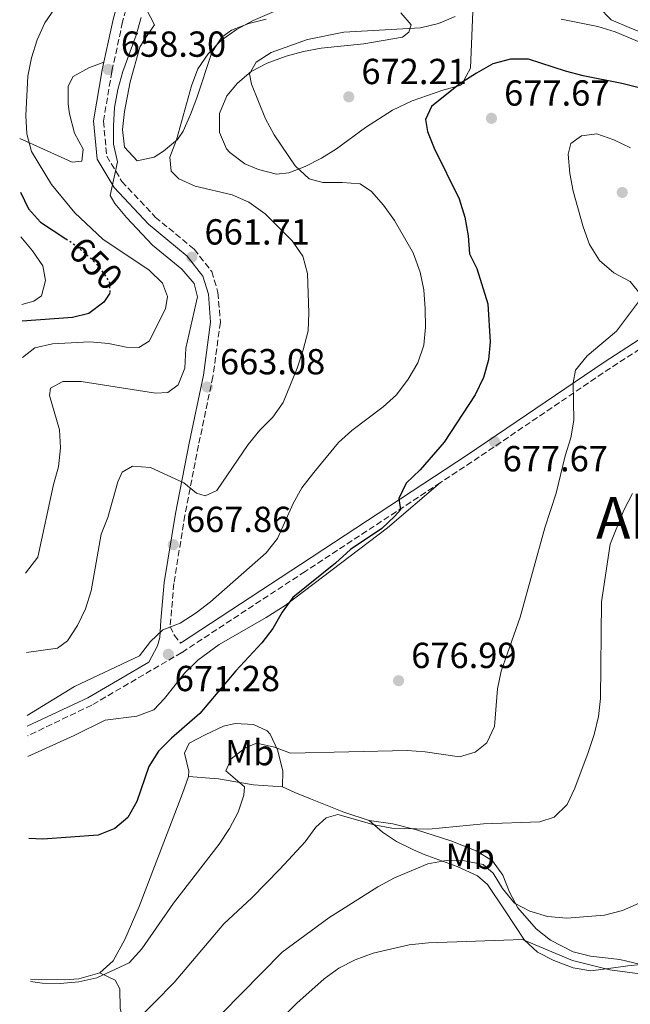
# Model space of a CAD drawing. Units: metres. Extents: x 590363 to 593804, y 4731336 to 4733695.
# Drawn here: x 590383 to 590552, y 4731843 to 4732115 of the extents above; entities that cross this region are included whole.
import ezdxf
from ezdxf.enums import TextEntityAlignment as Align

# ---------------------------------------------------------------- set-up
doc = ezdxf.new("R2010")
doc.units = ezdxf.units.M
doc.header["$MEASUREMENT"] = 0
doc.linetypes.add('DGN Style 3', pattern=[2.435890702152634, 1.739921930109024, -0.6959687720436097])
doc.linetypes.add('DGN Style 5', pattern=[1.217945351076317, 0.5219765790327072, -0.6959687720436097])
for name, color, linetype, lineweight in [('Camino', 7, 'DGN Style 3', 0), ('Cota de curva de nivel directora', 7, 'Continuous', 0), ('Cota de punto acotado terreno', 7, 'Continuous', 0), ('Curva de nivel directora', 30, 'Continuous', 30), ('Curva de nivel directora no vista', 30, 'DGN Style 5', 30), ('Curva de nivel intermedia', 30, 'Continuous', 0), ('Etiqueta de uso rústico', 92, 'Continuous', 0), ('Línea de cambio de uso (parcela vista)', 92, 'Continuous', 0), ('Margen derecho', 7, 'Continuous', 0), ('Punto acotado terreno (símbolo)', 7, 'Continuous', 0), ('Texto de Área (paraje) menor', 7, 'Continuous', 0)]:
    doc.layers.add(name, color=color, linetype=linetype, lineweight=lineweight)
doc.styles.add('Style-Arial', font='arial.ttf')

# ---------------------------------------------------------------- blocks, each defined once
blk = doc.blocks.new('5PATER')
at = {"layer": 'Punto acotado terreno (símbolo)', "linetype": 'Continuous', "lineweight": 0}
h = blk.add_hatch(color=51, dxfattribs=at)
edge = h.paths.add_edge_path()
edge.add_ellipse((0, 0), major_axis=(-0.1095731443231308, -0.1110710700762829), ratio=0.9994222409660317, start_angle=0, end_angle=360)

msp = doc.modelspace()

# ---------------------------------------------------------------- linework, layer by layer
at = {"layer": 'Camino', "color": 7, "linetype": 'DGN Style 3', "lineweight": 0, "extrusion": (0.0447059981748701, -0.2216422978462737, 0.9741026976313187), "elevation": -1021750.864487336, "flags": 128}
msp.add_lwpolyline([(1514527.492959486, 4404894.486798096), (1514508.877366439, 4404886.96820145), (1514466.716794685, 4404868.85581159), (1514457.014416724, 4404864.854681903)], dxfattribs=at)
at = {"layer": 'Camino', "color": 7, "linetype": 'DGN Style 3', "lineweight": 0}
for points in [[(590415.6000000006, 4732129.260000002, 655.6399999999994), (590411.519999999, 4732114.150000001, 657.6900000000023), (590408.5199999993, 4732100.41, 658.3699999999953), (590406.1900000003, 4732086.690000001, 659.0500000000029), (590407.1200000001, 4732077.080000001, 659.7400000000054), (590411.3299999969, 4732070.029999999, 660.4199999999983), (590420.5500000013, 4732060.199999999, 661.1000000000058), (590431.3099999992, 4732051.300000001, 661.779999999999), (590436.1700000007, 4732045.16, 661.779999999999), (590437.8899999997, 4732039.380000004, 661.779999999999), (590438.5599999981, 4732031.11, 661.779999999999), (590436.4899999981, 4732016.050000002, 662.4700000000014), (590432.5100000018, 4731997.140000002, 663.8300000000017), (590428.7700000001, 4731977.780000002, 666.5700000000071), (590425.6900000002, 4731958.890000002, 668.6199999999955), (590424.6499999984, 4731946.990000002, 669.9799999999963), (590425.8399999997, 4731944.560000001, 670.6699999999984), (590427.5699999998, 4731942.380000004, 670.6699999999984)], [(590499.48, 4731986.810000001, 676.2100000000064), (590461.9899999973, 4731962.220000002, 672.3300000000019), (590427.8700000015, 4731939.820000002, 670.9600000000066), (590402.9499999993, 4731925.280000002, 670.9600000000066), (590385.1700000007, 4731916.760000001, 670.4199999999984)]]:
    msp.add_polyline3d(points, dxfattribs=at)
at = {"layer": 'Curva de nivel directora', "color": 30, "linetype": 'Continuous', "lineweight": 30, "flags": 128}
for points, elevation in [([(590569.9100000006, 4732092.060000001), (590549.6699999988, 4732097.090000001), (590538.9299999988, 4732099.27), (590534.0800000007, 4732100.510000001), (590523.839999999, 4732103.810000001), (590518.839999999, 4732103.860000002), (590513.9699999985, 4732102.52), (590509.3999999998, 4732100.01), (590504.9400000006, 4732097.090000001), (590496.9499999998, 4732090.77), (590495.3399999982, 4732087.210000001), (590495.8999999993, 4732083.880000001), (590497.73, 4732079.220000001), (590504.6099999998, 4732065.199999999), (590506.2100000002, 4732060.199999999), (590507.0999999997, 4732055.050000001), (590507.529999999, 4732050.02), (590509.5699999996, 4732045.960000001), (590512.5599999981, 4732036.180000001), (590513.2199999997, 4732025.75), (590512.7300000002, 4732020.770000001), (590511.3400000001, 4732015.820000002), (590509.1000000003, 4732011.080000001), (590500.5099999983, 4731998), (590493.8200000006, 4731990.350000001), (590489.9499999993, 4731986.680000001), (590487.9499999988, 4731982.400000001), (590488.3800000001, 4731979.300000001), (590486.8400000001, 4731977.560000002), (590483.2100000002, 4731974.12), (590474.5800000001, 4731968.279999999), (590470.4499999996, 4731964.570000002), (590458.6099999998, 4731955.04), (590455.6799999995, 4731950.99), (590453.0800000001, 4731946.5), (590450.02, 4731942.539999999), (590442.8299999994, 4731934.720000001), (590432.8600000005, 4731923.01), (590425.0599999997, 4731916.170000001), (590421.4599999988, 4731912.550000002), (590418.7999999991, 4731908.32), (590415.4299999983, 4731898.600000001), (590412.9599999984, 4731894.189999999), (590409.3399999996, 4731891.160000001), (590404.6999999996, 4731889.29), (590389.3899999985, 4731888.220000002), (590385.5399999995, 4731888.45)], 675.0000000000001), ([(590383.2100000004, 4732067.09), (590385.4399999989, 4732062.51), (590388.8200000008, 4732058.810000001), (590395.8399999992, 4732054.199999999)], 650.0000000000005), ([(590407.9400000004, 4732039.130000004), (590406.32, 4732036.640000002), (590402.1699999992, 4732033.54), (590397.6299999995, 4732032.42), (590383.6799999998, 4732031.460000001)], 650.0000000000005)]:
    msp.add_lwpolyline(points, dxfattribs=dict(at, elevation=elevation))
at = {"layer": 'Curva de nivel directora no vista', "color": 30, "linetype": 'DGN Style 5', "lineweight": 30, "elevation": 650.0000000000005, "flags": 128}
msp.add_lwpolyline([(590395.8399999992, 4732054.199999999), (590397.3700000002, 4732053.2), (590401.3299999988, 4732050.070000002), (590404.9400000009, 4732046.53), (590407.8099999985, 4732042.380000002), (590407.9600000005, 4732039.15), (590407.9400000004, 4732039.130000004)], dxfattribs=at)
at = {"layer": 'Curva de nivel intermedia', "color": 30, "linetype": 'Continuous', "lineweight": 0, "flags": 128}
for points, elevation in [([(590466.5700000015, 4732122.730000001), (590447.6200000016, 4732114.579999999), (590443.0199999993, 4732112.07), (590438.8700000008, 4732109.149999999), (590435.2099999996, 4732105.289999999), (590432.3300000008, 4732101.17), (590430.5600000005, 4732096.489999999), (590426.3899999997, 4732081.580000001), (590424.5800000014, 4732076.779999999), (590424.9200000011, 4732072.850000001), (590427.0199999999, 4732070.789999999), (590431.5799999997, 4732068.71), (590441.8200000013, 4732066.31), (590446.4100000003, 4732064.32), (590450.9400000009, 4732061.089999998), (590458.4700000011, 4732053.659999998), (590461.3400000011, 4732049.390000001), (590462.6900000012, 4732044.57), (590463.0500000011, 4732033.759999999), (590462.8200000009, 4732028.77), (590461.4400000017, 4732023.509999998), (590459.8100000002, 4732018.470000001), (590455.9500000001, 4732008.92), (590453.0500000009, 4732004.849999999), (590449.4500000001, 4732001.279999999), (590446.2400000002, 4731997.359999999), (590437.5700000002, 4731984.599999999), (590434.3300000012, 4731983.109999999), (590431.9599999997, 4731983.869999999), (590428.4200000014, 4731986.769999999), (590419.2100000002, 4731990.989999998), (590414.2100000001, 4731991.349999999), (590411.3700000015, 4731989.720000002), (590410.2100000014, 4731987.050000001), (590407.4199999997, 4731977.17), (590405.6100000015, 4731972.510000001), (590402.850000001, 4731956.92), (590401.2200000016, 4731951.890000001), (590399.0500000011, 4731947.250000001), (590396.2300000003, 4731943.070000002), (590393.5200000014, 4731941.06), (590384.8700000012, 4731939.869999998)], 665), ([(590392.8500000008, 4732118.060000001), (590390.020000001, 4732113.939999999), (590387.8700000008, 4732109.189999999), (590386.3300000007, 4732104.23), (590385.3000000003, 4732099.189999999), (590384.7100000002, 4732088.26), (590385.020000001, 4732083.220000002), (590386.2500000002, 4732078.359999999), (590391.8499999995, 4732069.249999999), (590398.3100000012, 4732061.350000001), (590406.0400000005, 4732054.119999999), (590418.8900000006, 4732045.539999999), (590422.5600000008, 4732041.939999999), (590423.950000001, 4732038.220000001), (590423.4000000012, 4732034.800000001), (590418.8200000013, 4732025.869999998), (590415.9900000015, 4732024.149999999), (590412.4700000011, 4732024.239999999), (590407.5700000017, 4732025.25), (590402.4000000017, 4732025.67), (590392.130000001, 4732025.17), (590387.2400000005, 4732024.069999999), (590383.8099999995, 4732021.390000001)], 655), ([(590416.6700000011, 4732115.34), (590415.2899999997, 4732110.529999998), (590411.5999999995, 4732100.41), (590410.2000000002, 4732095.439999999), (590409.2900000005, 4732090.529999998), (590408.9400000018, 4732085.439999999), (590409.02, 4732080.38), (590410.0900000007, 4732075.499999999), (590408.1000000014, 4732066.149999999), (590409.3900000011, 4732063.960000001), (590412.5800000007, 4732060.109999999), (590419.74, 4732052.480000001), (590427.8899999994, 4732045.84), (590431.3400000005, 4732041.88), (590432.2000000011, 4732038.140000001), (590429.0400000005, 4732023.970000001), (590428.7300000021, 4732018.439999999), (590426.9100000004, 4732013.800000001), (590423.9800000001, 4732011.689999999), (590420.6400000007, 4732011.480000001), (590400.0599999992, 4732014.749999999), (590394.9600000008, 4732014.739999999), (590391.540000001, 4732012.939999999), (590391.2999999997, 4732010.88), (590394.0800000001, 4732001.390000002), (590394.3500000006, 4731996.390000002), (590393.7699999994, 4731991.140000001), (590392.4000000014, 4731986.289999999), (590388.0499999997, 4731966.189999999), (590384.5899999995, 4731961.75)], 660.0000000000001), ([(590503.5400000013, 4732115.66), (590498.91, 4732113.74), (590493.9700000003, 4732112.5), (590472.7600000007, 4732111.34), (590462.7000000002, 4732109.27), (590452.5999999995, 4732105.74), (590448.4300000007, 4732103.009999999), (590446.6600000005, 4732099.769999999), (590447.1400000011, 4732096.970000001), (590451.0900000005, 4732087.390000001), (590453.440000002, 4732082.970000001), (590459.3000000004, 4732074.33), (590463.1500000017, 4732070.74), (590466.9400000003, 4732069.779999998), (590472.2199999997, 4732069.800000001), (590477.1999999997, 4732069.350000001), (590480.3899999994, 4732067.26), (590483.7100000009, 4732063.519999998), (590486.7300000006, 4732059.279999998), (590491.9299999997, 4732050.319999999), (590493.8300000017, 4732045.009999999), (590494.8300000009, 4732040.109999999), (590495.2100000009, 4732034.84), (590495.2900000013, 4732029.730000001), (590494.850000001, 4732024.749999999), (590493.1900000003, 4732019.95), (590490.5000000013, 4732015.399999999), (590487.3300000018, 4732011.09), (590483.6200000015, 4732007.730000001), (590474.9700000013, 4732001.190000001), (590471.2499999999, 4731997.84), (590464.41, 4731989.59), (590461.1199999999, 4731985.390000001), (590458.6700000003, 4731981.029999998), (590454.3300000017, 4731971.359999999), (590451.2600000005, 4731967.340000001), (590435.8300000011, 4731953.84)], 670.0000000000001), ([(590645.0900000009, 4732117.100000001), (590642.6900000003, 4732114.270000001), (590638.4000000011, 4732111.710000001), (590628.24, 4732108.079999999), (590623.3499999993, 4732107.050000001), (590612.7500000001, 4732105.939999999), (590591.9600000007, 4732102.259999998), (590581.7999999997, 4732101.810000001), (590576.4500000008, 4732101.960000001), (590571.320000001, 4732102.71), (590566.4800000018, 4732103.960000002), (590557.0500000016, 4732107.5), (590547.7900000013, 4732111.42), (590543.0000000013, 4732112.859999999), (590532.8800000004, 4732114.88)], 670.0000000000001), ([(590552.0100000014, 4732079.359999998), (590547.4400000003, 4732081.529999999), (590542.7100000007, 4732083.17), (590538.4800000017, 4732082.699999998), (590535.5500000014, 4732080.51), (590534.8000000004, 4732077.609999998), (590535.2400000007, 4732072.28), (590536.230000001, 4732067.380000001), (590538.9700000013, 4732057.529999998), (590540.6900000002, 4732052.579999999), (590543.4999999999, 4732048.199999998), (590547.4100000013, 4732044.779999998), (590551.9300000007, 4732042.369999999), (590555.0199999998, 4732038.640000001)], 680), ([(590383.3700000013, 4732054.699999998), (590386.5800000011, 4732050.849999999), (590389.4199999997, 4732046.75), (590390.1500000006, 4732042.670000001), (590389.0800000001, 4732038.470000001), (590386.9499999998, 4732036.949999998), (590383.6200000016, 4732036.019999999)], 645.0000000000001), ([(590554.3100000012, 4732036.74), (590548.1500000011, 4732028.619999998), (590540.0900000011, 4732021.869999997), (590536.8500000001, 4732017.849999999), (590536.230000001, 4732014.369999998), (590536.3899999995, 4732004.100000001), (590535.5200000001, 4731999.179999999), (590533.9300000009, 4731994.21), (590531.4600000011, 4731983.890000001), (590528.3899999999, 4731974.31), (590521.500000001, 4731949.640000001), (590516.2599999995, 4731934.650000001), (590515.2900000017, 4731929.749999999), (590514.4300000012, 4731919.4), (590512.3099999999, 4731914.880000001), (590509.1000000003, 4731912.270000001), (590504.7300000004, 4731910.989999999), (590495.250000001, 4731912.38), (590490.2599999999, 4731912.769999999), (590457.9800000016, 4731912.039999997), (590453.5300000014, 4731913.689999999), (590448.6400000008, 4731914.730000001), (590445.61, 4731913.54), (590441.5900000011, 4731910.439999999), (590440.0900000012, 4731907.109999999), (590445.2500000001, 4731902.67), (590445.0199999999, 4731900.430000001), (590443.4400000018, 4731895.689999999), (590441.0500000002, 4731891.149999999), (590438.2500000017, 4731886.859999998), (590425.5800000007, 4731870.550000001), (590416.87, 4731857.949999998), (590413.3600000008, 4731854.079999999), (590404.390000001, 4731849.849999998), (590399.3700000008, 4731848.810000001), (590394.27, 4731848.310000001), (590389.27, 4731848.409999998), (590386.0600000003, 4731848.920000001)], 680), ([(590552.6000000014, 4731983.81), (590550.1900000018, 4731979.17)], 685.0000000000001), ([(590550.1900000018, 4731979.17), (590546.3899999998, 4731969.819999999), (590543.9900000015, 4731953.82), (590543.7600000012, 4731927.099999999), (590543.2000000002, 4731922.140000001), (590542.0400000003, 4731917.179999999), (590540.3500000003, 4731912.23), (590536.66, 4731902.319999999), (590534.4900000019, 4731897.8), (590530.9300000013, 4731894.3), (590526.9300000003, 4731893.019999999), (590511.3900000014, 4731892.5), (590496.2200000011, 4731890.980000001), (590485.9999999997, 4731891.3), (590481.0800000001, 4731892.199999998), (590471.1100000012, 4731895.07), (590467.7899999997, 4731894.109999999), (590464.98, 4731891.51), (590462.0499999997, 4731887.46), (590454.9700000009, 4731879.930000001), (590447.2400000016, 4731872.019999999), (590439.5599999994, 4731864.830000001), (590425.7999999997, 4731848.63), (590414.9200000009, 4731837.590000001)], 685.0000000000001), ([(590435.8300000011, 4731953.84), (590431.8500000002, 4731950.82), (590427.4700000016, 4731947.930000001), (590422.6500000001, 4731946.100000001), (590419.2100000002, 4731942.900000001), (590416.2000000017, 4731938.890000002), (590398.1500000004, 4731930.439999999), (590385.1000000014, 4731922.449999999)], 670.0000000000001), ([(590433.3000000007, 4731834.3), (590455.7000000018, 4731856.999999999), (590468.5600000008, 4731866.46), (590482.1300000006, 4731875.029999999), (590486.7500000007, 4731877.56), (590495.9999999999, 4731881.429999999), (590501.0700000015, 4731882.34), (590506.1200000008, 4731882.24), (590511.2599999994, 4731881.199999999), (590514.0199999999, 4731878.87), (590516.6399999995, 4731874.609999999), (590519.9900000001, 4731870.57), (590524.1600000008, 4731868.279999999), (590529.1299999999, 4731866.82), (590534.4200000004, 4731866.429999999), (590544.8499999997, 4731867.180000001), (590549.860000001, 4731868.539999999), (590554.47, 4731870.49)], 690), ([(590452.310000001, 4731835.57), (590459.7499999999, 4731842.859999998), (590467.28, 4731849.600000001), (590471.3800000015, 4731852.550000001), (590475.8699999999, 4731854.849999999), (590480.8699999999, 4731856.739999999), (590490.7899999997, 4731859.01), (590496.1699999997, 4731859.609999999), (590522.1600000004, 4731860.499999999), (590536.0099999997, 4731854.73), (590546.3800000009, 4731852.07), (590556.6300000014, 4731850.76)], 695)]:
    msp.add_lwpolyline(points, dxfattribs=dict(at, elevation=elevation))
at = {"layer": 'Línea de cambio de uso (parcela vista)', "color": 92, "linetype": 'Continuous', "lineweight": 0}
for points in [[(590543.2800000003, 4732118.210000001, 667.9900000000052), (590546.7300000004, 4732114.720000001, 668.8500000000058), (590552.3600000005, 4732112.33, 669.1600000000036), (590561.7000000002, 4732108.74, 668.9600000000064), (590574.8799999999, 4732103.5, 669.6600000000036), (590578.9600000001, 4732100.74, 670.3999999999943), (590586.1699999999, 4732095.140000001, 671.529999999999), (590593.1399999997, 4732090.550000001, 672.3899999999994), (590597.7100000001, 4732088.51, 673.0200000000041), (590622.0599999996, 4732080.560000001, 676.4900000000052), (590636.5199999996, 4732075.789999999, 677.1699999999983), (590641.5199999996, 4732075.189999999, 677.2599999999948), (590644.5800000001, 4732075.779999999, 677.1699999999983), (590648.7699999996, 4732078.34, 676.779999999999), (590650.7300000004, 4732080.42, 676.4900000000052), (590653.9900000002, 4732084.600000001, 675.9199999999983), (590656.0300000003, 4732089.039999999, 675.3399999999965), (590656.2800000003, 4732090.869999999, 675.1300000000047), (590655.8399999999, 4732098.92, 674.4400000000023), (590654.9800000004, 4732106.060000001, 673.0800000000017), (590659.2400000002, 4732114.460000001, 672.3899999999994), (590660.8300000001, 4732124.34, 672.2899999999936)], [(590417.9699999997, 4732117.949999999, 660.1000000000058), (590420.3300000001, 4732113.310000001, 661.4600000000064), (590417.4800000004, 4732109.24, 662.1000000000058), (590416.2400000002, 4732107.16, 662.1499999999943), (590413.6100000005, 4732097.59, 662.1499999999943), (590412.0099999999, 4732089.359999999, 662.1499999999943), (590411.4400000004, 4732084.369999999, 662.1499999999943), (590412.04, 4732079.5, 662.1499999999943), (590415.5, 4732075.789999999, 662.8300000000017), (590420.2800000003, 4732076.76, 662.7599999999948), (590422.8200000003, 4732078.439999999, 662.8300000000017), (590426.6600000003, 4732081.66, 663.7200000000012), (590428.2699999996, 4732083.960000001, 664.1900000000023), (590430.2699999996, 4732088.550000001, 664.6999999999971), (590432.04, 4732093.199999999, 664.8800000000047), (590436.2100000001, 4732105.67, 664.1900000000023), (590438.9299999997, 4732109.92, 663.7100000000064), (590441.6399999997, 4732111.859999999, 663.5099999999948), (590446.4000000004, 4732113.67, 663.5899999999965), (590451.2100000001, 4732114.9, 663.8300000000017)], [(590491.6500000004, 4732092.350000001, 673.7599999999948), (590500.0800000001, 4732095.26, 673.7599999999948), (590504.8700000001, 4732096.58, 673.7599999999948), (590505.4100000003, 4732096.970000001, 673.7599999999948), (590507.79, 4732101.34, 673.1399999999994), (590508.5, 4732119.279999999, 668.7899999999936)], [(590488.54, 4732116.680000001, 667.6100000000006), (590491.3200000003, 4732113.390000001, 668.9799999999959), (590490.7000000002, 4732111.359999999, 668.9799999999959), (590488.9400000004, 4732109.970000001, 668.9799999999959), (590478.2400000002, 4732108.119999999, 670.3399999999965), (590466.4100000003, 4732106.91, 670.3399999999965), (590461.5199999996, 4732106.01, 670.1300000000047), (590456.7300000004, 4732104.65, 669.9100000000036), (590451.5099999999, 4732102.710000001, 669.6600000000036), (590447.1100000005, 4732100.4, 669.4199999999983), (590443.2999999998, 4732097.25, 669.1900000000023), (590440.3300000001, 4732093.689999999, 668.9799999999959), (590438.29, 4732088.83, 668.6399999999994), (590438.3600000005, 4732083.560000001, 668.2899999999936), (590440.2999999998, 4732079.07, 668.8600000000006), (590441.1900000004, 4732078.029999999, 668.9799999999959), (590445.2999999998, 4732074.960000001, 668.9100000000036), (590449.1500000004, 4732073.32, 668.9799999999959), (590454.1100000005, 4732072.09, 669.8099999999977), (590457.4600000001, 4732072.42, 670.3399999999965), (590462.0499999998, 4732074.199999999, 670.8000000000029), (590466.5199999996, 4732076.449999999, 671.25), (590470.7300000004, 4732079.029999999, 671.7100000000064), (590478.7199999997, 4732084.980000001, 672.6999999999971), (590486.2100000001, 4732089.75, 673.5099999999948), (590491.6500000004, 4732092.350000001, 673.7599999999948)], [(590383.0199999996, 4732081.92, 655.179999999993), (590389.5899999999, 4732078.960000001, 655.8600000000006), (590397.5199999996, 4732075.359999999, 657.9100000000036), (590400.2000000002, 4732075.65, 658.5899999999965), (590400.5599999996, 4732079.02, 658.5899999999965), (590398.1600000003, 4732083.359999999, 657.9700000000012), (590396.79, 4732088.75, 657.429999999993), (590396.4199999999, 4732091.449999999, 657.2200000000012), (590396.4000000004, 4732096.42, 657.070000000007), (590397.79, 4732099.100000001, 657.2200000000012), (590402.1799999997, 4732101.449999999, 657.8300000000017), (590406.3399999999, 4732103.039999999, 658.2599999999948)], [(590385.25, 4731911.119999999, 672.8600000000006), (590398.0899999999, 4731916.84, 672.8600000000006), (590406.7100000001, 4731921.100000001, 672.8600000000006), (590415.4100000003, 4731922.220000001, 672.8600000000006), (590420.1100000005, 4731923.970000001, 673.4199999999983), (590423.1200000001, 4731927.130000001, 673.5399999999936), (590428.75, 4731934.220000001, 674.2200000000012), (590432.3200000003, 4731937.730000001, 674.2299999999959), (590438.1799999997, 4731942.08, 674.2200000000012), (590451.25, 4731949.470000001, 674.6999999999971), (590456.4800000004, 4731952.859999999, 674.9100000000036), (590484.7699999996, 4731974.300000001, 676.2599999999948), (590499.4800000004, 4731986.810000001, 676.2100000000064)], [(590455.7699999996, 4731902.65, 681.570000000007), (590455.8799999999, 4731907.130000001, 680.8899999999994), (590454.3799999999, 4731912.92, 679.529999999999), (590452.3099999996, 4731917.289999999, 678.4199999999983), (590451.5499999998, 4731918.220000001, 678.1600000000036), (590447.7000000002, 4731919.9, 676.7899999999936), (590442.6600000003, 4731920.189999999, 676.2299999999959), (590439.4299999997, 4731919.460000001, 676.1100000000006), (590434.3399999999, 4731917.09, 676.1100000000006), (590429.9199999999, 4731914.730000001, 675.429999999993), (590428.6500000004, 4731912.01, 675.429999999993), (590429.7999999998, 4731907.07, 675.9799999999959), (590429.7199999997, 4731905.550000001, 676.1100000000006)], [(590429.7199999997, 4731905.550000001, 676.1100000000006), (590428.1200000001, 4731900.82, 676.3399999999965), (590416.1100000005, 4731869.58, 678.1600000000036), (590412.0800000001, 4731860.51, 678.9400000000023), (590408.8899999997, 4731854.609999999, 679.529999999999), (590405.1900000004, 4731851.289999999, 680.1199999999953)], [(590429.7199999997, 4731905.550000001, 676.1100000000006), (590438.0199999996, 4731904.869999999, 678.8399999999965), (590442.8099999996, 4731904.100000001, 680.0599999999977), (590447.7000000002, 4731903.24, 680.779999999999), (590455.7699999996, 4731902.65, 681.570000000007)], [(590479.75, 4731893.430000001, 684.3099999999977), (590472.75, 4731895.710000001, 684.3099999999977), (590463.4900000002, 4731899.42, 683.6499999999943), (590459.1699999999, 4731901.17, 682.9400000000023), (590455.7699999996, 4731902.65, 681.570000000007)], [(590554.9199999999, 4731853.539999999, 693.8699999999953), (590549.0599999996, 4731854.949999999, 693.1900000000023), (590540.9800000004, 4731855.859999999, 693.1900000000023), (590536.1900000004, 4731857.119999999, 692.6199999999953), (590529.8899999997, 4731860.27, 691.820000000007), (590525.9699999997, 4731863.460000001, 691.3000000000029), (590520.9199999999, 4731869.210000001, 690.4600000000064), (590518.5700000003, 4731873.58, 689.6699999999983), (590516.7400000002, 4731878.27, 688.7200000000012), (590513.9100000003, 4731882.220000001, 687.779999999999), (590509.3899999997, 4731885.039999999, 686.8800000000047), (590502.29, 4731887.75, 685.6699999999983), (590492.79, 4731890.779999999, 684.5500000000029), (590486.2699999996, 4731892.480000001, 684.3099999999977), (590479.75, 4731893.430000001, 684.3099999999977)], [(590479.75, 4731893.430000001, 684.3099999999977), (590483.4199999999, 4731890.17, 687.0399999999936), (590487.3399999999, 4731887.550000001, 688.1600000000036), (590492.0099999999, 4731885.32, 688.0899999999965), (590495, 4731883.980000001, 688.4100000000036), (590504.0999999996, 4731880.66, 690.8999999999943), (590509.7199999997, 4731878.109999999, 692.0099999999948), (590512.4600000001, 4731875.710000001, 692.5), (590517.3600000005, 4731868.439999999, 693.1900000000023), (590522.7199999997, 4731860.300000001, 694.5500000000029), (590526.2999999998, 4731856.99, 695.2100000000064), (590530.8799999999, 4731854.699999999, 695.8500000000058), (590536.2300000004, 4731852.65, 696.3899999999994), (590541.0899999999, 4731851.82, 696.5899999999965), (590547.3700000001, 4731852.619999999, 696.2700000000041), (590551.3499999996, 4731853.220000001, 695.2400000000052), (590554.9199999999, 4731853.539999999, 693.8699999999953)], [(590405.1900000004, 4731851.289999999, 680.1199999999953), (590399.3899999997, 4731849.600000001, 680.3600000000006), (590395.3700000001, 4731849.33, 680.2100000000064), (590386.0499999998, 4731849.560000001, 679.6199999999953)], [(590455.1299999999, 4731697.730000001, 707.529999999999), (590442.4900000002, 4731707.26, 708.2700000000042), (590434.7800000003, 4731713.539999999, 707.529999999999), (590431.1500000004, 4731716.939999999, 707.0399999999936), (590425.3300000001, 4731723.82, 706.1699999999983), (590422.4500000002, 4731727.92, 705.8999999999943), (590420.0700000003, 4731732.289999999, 705.6600000000036), (590418.75, 4731735.52, 705.4799999999959), (590417.3700000001, 4731740.380000001, 705.179999999993), (590416.6900000004, 4731745.539999999, 704.8000000000029), (590416.7100000001, 4731755.470000001, 703.5800000000019), (590416.5300000003, 4731760.310000001, 702.75), (590414.9500000002, 4731774.91, 699.6600000000036), (590413.0899999999, 4731788.66, 697.2899999999936), (590413.0800000001, 4731793.609999999, 696.6199999999953), (590414.0599999996, 4731803.02, 695.2400000000052), (590415.6100000005, 4731812.5, 692.3600000000006), (590415.9500000002, 4731816.060000001, 691.1399999999994), (590415.7000000002, 4731820.74, 689.4600000000064), (590414.2999999998, 4731827.880000001, 687.0399999999936), (590410.7999999998, 4731841.449999999, 683.6199999999953), (590410.7699999996, 4731846.859999999, 682.4199999999983), (590409.4800000004, 4731849.25, 681.570000000007), (590405.1900000004, 4731851.289999999, 680.1199999999953)]]:
    msp.add_polyline3d(points, dxfattribs=at)
at = {"layer": 'Margen derecho', "color": 7, "linetype": 'Continuous', "lineweight": 0}
for points in [[(590451.6299999993, 4732167.440000001, 651.070000000007), (590441.8900000006, 4732159.680000001, 652.2200000000014), (590427.4800000004, 4732149.36, 653.5899999999965), (590417.6299999978, 4732139.460000001, 654.9499999999972), (590413.0700000002, 4732130.210000002, 655.6399999999994), (590408.8999999971, 4732114.790000001, 657.6900000000023), (590406.3400000001, 4732103.040000001, 658.2599999999948)], [(590748.1799999997, 4732123.730000001, 685.3099999999977), (590727.2199999982, 4732104.400000002, 685.3099999999977), (590704.9400000002, 4732083.199999999, 683.9400000000024), (590690.4600000007, 4732069.77, 683.9400000000024), (590679.2699999991, 4732062.82, 683.9400000000024), (590668.3900000005, 4732060.010000001, 683.9400000000024), (590657.609999998, 4732060.580000001, 683.9400000000024), (590645.0599999975, 4732062.070000002, 684.6300000000047), (590631.8799999988, 4732060.560000001, 684.6300000000047), (590610.5100000005, 4732054.330000003, 685.3099999999977), (590588.7699999989, 4732046.52, 685.3099999999977), (590571.9699999993, 4732037.680000001, 683.9400000000024), (590544.7800000005, 4732020.100000001, 681.2100000000064), (590506.9400000012, 4731994.460000002, 677.1100000000007), (590460.730000001, 4731964.140000002, 672.3300000000019), (590427.5699999998, 4731942.380000004, 670.6699999999984)], [(590406.3400000001, 4732103.040000001, 658.2599999999948), (590405.8799999973, 4732100.920000002, 658.3699999999953), (590403.479999999, 4732086.790000001, 659.0500000000029), (590404.5000000005, 4732076.220000001, 659.7400000000054), (590409.1799999988, 4732068.400000002, 660.4199999999983), (590418.7099999995, 4732058.230000002, 661.1000000000058), (590429.379999998, 4732049.410000003, 661.779999999999), (590433.7500000001, 4732043.890000001, 661.779999999999), (590435.2399999987, 4732038.880000002, 661.779999999999), (590435.8599999979, 4732031.190000001, 661.779999999999), (590433.8500000007, 4732016.51, 662.4700000000014), (590429.8799999988, 4731997.67, 663.8300000000017), (590426.1299999983, 4731978.25, 666.5700000000071), (590423.019999999, 4731959.220000003, 668.6199999999955), (590422.1000000003, 4731948.67, 669.75), (590421.7800000008, 4731943.960000001, 670.429999999993), (590421.1700000005, 4731941.700000001, 670.429999999993), (590418.7800000011, 4731937.180000002, 670.429999999993), (590401.8699999996, 4731927.320000002, 670.9600000000066), (590385.1399999993, 4731919.51, 670.4199999999984)]]:
    msp.add_polyline3d(points, dxfattribs=at)

# ---------------------------------------------------------------- block references
at = {"layer": 'Punto acotado terreno (símbolo)', "color": 7, "linetype": 'Continuous', "lineweight": 0, "xscale": 10, "yscale": 10, "zscale": 10}
for p in [(590407.5100000014, 4732101.010000001, 658.3000000000029), (590474.0899999985, 4732093.449999999, 672.210000000007), (590513.5799999974, 4732087.500000002, 677.6699999999983), (590549.7699999994, 4732067.01, 683.1399999999994), (590430.6599999989, 4732049.11, 661.710000000007), (590434.9300000003, 4732013.220000002, 663.0800000000023), (590514.4400000002, 4731998.09, 677.6699999999983), (590425.5300000013, 4731969.640000001, 667.860000000001), (590424.1499999978, 4731939.330000001, 671.2799999999993), (590487.8700000006, 4731932.029999999, 676.9900000000057)]:
    msp.add_blockref('5PATER', p, dxfattribs=at)

# ---------------------------------------------------------------- texts
at = {"layer": 'Cota de curva de nivel directora', "color": 7, "linetype": 'Continuous', "lineweight": 0, "style": 'Style-Arial'}
msp.add_text('650', height=7.000000000000002, rotation=315.57614, dxfattribs=at).set_placement((590404.0771647803, 4732047.377248473, 650), align=Align.MIDDLE_CENTER)
at = {"layer": 'Cota de punto acotado terreno', "color": 7, "linetype": 'Continuous', "lineweight": 0, "style": 'Style-Arial'}
for s, p in [('658.30', (590411.010000002, 4732104.51, 658.3000000000029)), ('672.21', (590477.5899999992, 4732096.949999999, 672.2100000000064)), ('677.67', (590517.079999998, 4732090.999999999, 677.6699999999983)), ('661.71', (590434.1599999993, 4732052.609999999, 661.7100000000064)), ('663.08', (590438.4299999988, 4732016.720000002, 663.0800000000017)), ('677.67', (590516.6600000003, 4731989.91, 677.6699999999983)), ('667.86', (590429.0300000021, 4731973.140000001, 667.8600000000006)), ('676.99', (590491.370000001, 4731935.529999998, 676.9900000000052)), ('671.28', (590425.9299999997, 4731929.140000001, 671.279999999999))]:
    msp.add_text(s, height=7.000000000000002, dxfattribs=at).set_placement(p)
at = {"layer": 'Etiqueta de uso rústico', "color": 92, "linetype": 'Continuous', "lineweight": 0, "style": 'Style-Arial'}
for p in [(590446.6902462434, 4731912.140010001, 680.070000000007), (590507.6802462424, 4731883.510010001, 688.8300000000017)]:
    msp.add_text('Mb', height=7.000000000000002, dxfattribs=at).set_placement(p, align=Align.MIDDLE_CENTER)
at = {"layer": 'Texto de Área (paraje) menor', "color": 7, "linetype": 'Continuous', "lineweight": 0, "style": 'Style-Arial'}
msp.add_text('Akarregi', height=11.5, dxfattribs=at).set_placement((590573.0286917174, 4731977.030010001, 686.9400000000023), align=Align.MIDDLE_CENTER)

doc.saveas('drawing.dxf')
